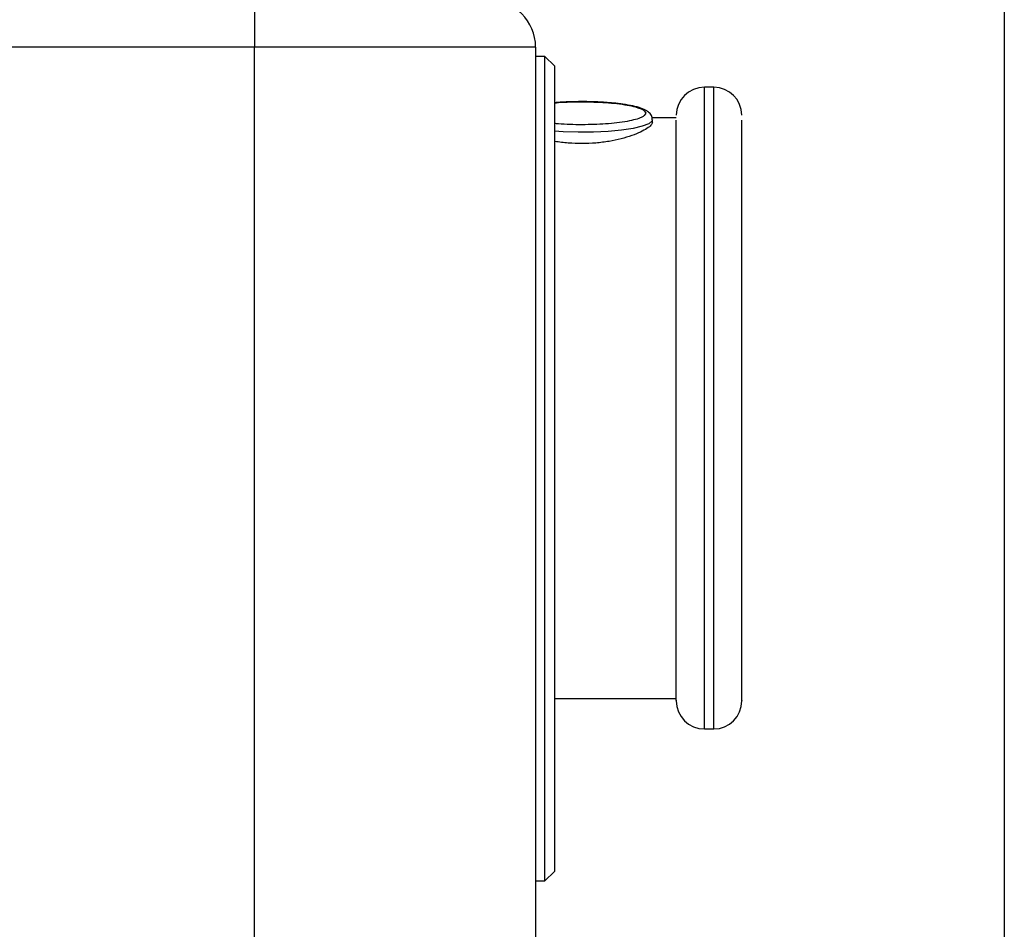
# Model space of a CAD drawing. Units: millimetres. Extents: x 0 to 841, y 0 to 594.
# Drawn here: x 619 to 629, y 278 to 287 of the extents above; entities that cross this region are included whole.
import ezdxf

# ---------------------------------------------------------------- set-up
doc = ezdxf.new("R2010")
doc.units = ezdxf.units.MM
doc.layers.add('LIVELLO0', color=7, linetype='Continuous')
doc.styles.add('SLDTEXTSTYLE1', font='TXT', dxfattribs={"width": 0.75})
doc.dimstyles.new('SLDDIMSTYLE5', dxfattribs={"dimtxt": 4, "dimasz": 4, "dimexe": 0, "dimexo": 0.0625, "dimgap": 1, "dimtad": 1, "dimlfac": 10, "dimrnd": 1e-09, "dimzin": 12, "dimdsep": 46, "dimtxsty": 'SLDTEXTSTYLE1', "dimsah": 1, "dimcen": 0.09, "dimadec": 0, "dimazin": 3, "dimtfac": 1, "dimtofl": 0, "dimtmove": 0, "dimatfit": 3, "dimfxl": 0, "dimfrac": 2, "dimtolj": 1, "dimtzin": 12, "dimarcsym": 0})
doc.dimstyles.new('SLDDIMSTYLE6', dxfattribs={"dimtxt": 4, "dimasz": 4, "dimexe": 0, "dimexo": 0.0625, "dimgap": 1, "dimtad": 1, "dimlfac": 10, "dimrnd": 1e-09, "dimzin": 12, "dimdsep": 46, "dimtxsty": 'SLDTEXTSTYLE1', "dimsah": 1, "dimcen": 0.09, "dimadec": 0, "dimazin": 3, "dimtfac": 1, "dimtmove": 0, "dimatfit": 0, "dimfxl": 0, "dimfrac": 2, "dimtolj": 1, "dimtzin": 12, "dimarcsym": 0})

# ---------------------------------------------------------------- blocks, each defined once
blk = doc.blocks.new('_D_23')
at = {"layer": 'LIVELLO0'}
for p, q in [((582.351, 315.837), (582.351, 196.103)), ((616.451, 269.405), (616.451, 196.103)), ((582.351, 197.103), (553.331, 197.103)), ((616.451, 197.103), (582.351, 197.103)), ((616.451, 197.103), (623.451, 197.103))]:
    blk.add_line(p, q, dxfattribs=at)
for points in [[(582.351, 197.103), (578.351, 197.753), (578.351, 196.453)], [(616.451, 197.103), (620.451, 196.453), (620.451, 197.753)]]:
    blk.add_solid(points, dxfattribs=at)
at = {"layer": 'LIVELLO0', "char_height": 4, "attachment_point": 1, "style": 'SLDTEXTSTYLE1'}
for s, insert in [('341', (561.481, 202.273)), ('CYLINDER', (553.331, 195.923))]:
    blk.add_mtext(s, dxfattribs=dict(at, insert=insert))
blk = doc.blocks.new('_D_25')
at = {"layer": 'LIVELLO0'}
for p, q in [((629.451, 367.787), (629.451, 177.275)), ((582.351, 262.823), (582.351, 177.275)), ((582.351, 178.275), (629.451, 178.275))]:
    blk.add_line(p, q, dxfattribs=at)
for points in [[(582.351, 178.275), (586.351, 177.625), (586.351, 178.925)], [(629.451, 178.275), (625.451, 178.925), (625.451, 177.625)]]:
    blk.add_solid(points, dxfattribs=at)
at = {"layer": 'LIVELLO0', "insert": (595.431, 183.432), "char_height": 4, "attachment_point": 1, "style": 'SLDTEXTSTYLE1'}
blk.add_mtext('471', dxfattribs=at)

msp = doc.modelspace()

# ---------------------------------------------------------------- linework, layer by layer
at = {"color": 7, "linetype": 'Continuous', "lineweight": 25}
for p, q in [((621.451076, 287.633279), (621.451076, 287.133279)), ((621.451076, 287.133279), (612.351076, 287.133279)), ((621.451076, 274.743728), (621.451076, 287.133279)), ((624.451076, 287.133279), (621.451076, 287.133279)), ((624.451076, 287.133279), (624.451076, 277.243728)), ((624.551076, 287.034232), (624.451076, 287.034232)), ((624.651076, 286.934232), (624.551076, 287.034232)), ((624.551076, 282.634232), (624.551076, 287.034232)), ((624.651076, 286.934232), (624.651076, 282.634232)), ((626.351076, 286.704742), (626.251076, 286.704742)), ((625.951076, 286.379742), (625.693847, 286.379742)), ((625.69652, 286.328903), (625.69652, 286.358411)), ((624.551076, 278.234232), (624.551076, 282.634232)), ((624.651076, 282.634232), (624.651076, 278.334232)), ((624.651076, 280.179742), (625.951076, 280.179742)), ((626.251076, 279.854742), (626.351076, 279.854742)), ((624.551076, 278.234232), (624.651076, 278.334232)), ((624.451076, 278.234232), (624.551076, 278.234232))]:
    msp.add_line(p, q, dxfattribs=at)
at = {"color": 9, "linetype": 'Continuous', "lineweight": 25}
for p, q in [((626.251076, 286.648574), (626.251076, 286.704742)), ((626.251076, 279.854742), (626.251076, 286.648574)), ((626.351076, 286.648574), (626.351076, 286.704742)), ((626.351076, 279.854742), (626.351076, 286.648574))]:
    msp.add_line(p, q, dxfattribs=at)
at = {"color": 9, "linetype": 'Continuous', "lineweight": 25, "flags": 128}
msp.add_lwpolyline([(625.696515, 286.357898), (625.692124, 286.343786), (625.65726, 286.315219), (625.589163, 286.288672), (625.491017, 286.265386), (625.36741, 286.246449), (625.224124, 286.232748), (625.067857, 286.224923), (624.905916, 286.223339), (624.745874, 286.228071), (624.651076, 286.234078)], dxfattribs=at)
at = {"color": 7, "linetype": 'Continuous', "lineweight": 25}
for centre, radius, start, end in [((623.951076, 287.133279), 0.5, 0, 90), ((626.251076, 286.404742), 0.3, 90, 180), ((626.351076, 286.404742), 0.3, 360, 90), ((626.251076, 280.154742), 0.3, 180, 270), ((626.351076, 280.154742), 0.3, 270, 0)]:
    msp.add_arc(centre, radius, start, end, dxfattribs=at)
for points, knots in [([(624.94652, 286.551057), (624.894295, 286.550455), (624.821939, 286.549622), (624.723567, 286.544725), (624.678074, 286.541134), (624.651076, 286.539003)], [0, 0, 0, 0, 0.513309116, 0.711165797, 1, 1, 1, 1]), ([(625.577268, 286.479212), (625.576209, 286.479702), (625.552819, 286.490519), (625.49043, 286.504524), (625.391235, 286.52317), (625.28987, 286.535216), (625.198454, 286.542891), (625.10944, 286.547907), (625.026166, 286.550631), (624.969653, 286.550933), (624.94652, 286.551057)], [0, 0, 0, 0, 0.009201042, 0.203207195, 0.388771869, 0.547003786, 0.671439617, 0.779491119, 0.909736526, 1, 1, 1, 1]), ([(624.94652, 286.549909), (625.032018, 286.548267), (625.16354, 286.545742), (625.322187, 286.530475), (625.430042, 286.514559), (625.508657, 286.498018), (625.540015, 286.486217), (625.551149, 286.482027)], [0, 0, 0, 0, 0.340087706, 0.523162878, 0.710123168, 0.897083458, 1, 1, 1, 1]), ([(625.693419, 286.356543), (625.694123, 286.36467), (625.696353, 286.390427), (625.670668, 286.427169), (625.634023, 286.456678), (625.597953, 286.470999), (625.577268, 286.479212)], [0, 0, 0, 0, 0.112945033, 0.357992568, 0.631830918, 1, 1, 1, 1]), ([(625.951076, 280.160873), (625.951076, 280.159815), (625.951076, 280.156698), (625.951076, 280.203199), (625.951076, 280.285801), (625.951076, 280.43108), (625.951076, 280.637771), (625.951076, 280.899938), (625.951076, 281.120647), (625.951076, 281.362056), (625.951076, 281.645549), (625.951076, 281.972852), (625.951076, 282.340215), (625.951076, 282.714701), (625.951076, 283.097653), (625.951076, 283.491093), (625.951076, 283.859616), (625.951076, 284.194789), (625.951076, 284.59493), (625.951076, 284.972856), (625.951076, 285.313771), (625.951076, 285.546405), (625.951076, 285.75395), (625.951076, 285.951625), (625.951076, 286.127132), (625.951076, 286.27069), (625.951076, 286.326175), (625.951076, 286.353493)], [0, 0, 0, 0, 0.022407693, 0.066080854, 0.100218504, 0.134361851, 0.204002459, 0.238866497, 0.273736352, 0.307874003, 0.342017351, 0.385685465, 0.428163289, 0.469366065, 0.510563729, 0.553041619, 0.59671478, 0.63085243, 0.664995777, 0.734636385, 0.769500423, 0.804370278, 0.838507929, 0.872651276, 0.916319391, 0.958798501, 1, 1, 1, 1]), ([(626.651076, 280.160872), (626.651076, 280.159816), (626.651076, 280.156702), (626.651076, 280.203215), (626.651076, 280.285776), (626.651076, 280.394576), (626.651076, 280.533652), (626.651076, 280.759417), (626.651076, 281.039333), (626.651076, 281.362061), (626.651076, 281.645581), (626.651076, 281.972878), (626.651076, 282.340246), (626.651076, 282.714732), (626.651076, 283.097685), (626.651076, 283.491122), (626.651076, 283.859655), (626.651076, 284.194787), (626.651076, 284.494139), (626.651076, 284.783033), (626.651076, 285.149069), (626.651076, 285.476609), (626.651076, 285.753933), (626.651076, 285.951652), (626.651076, 286.127143), (626.651076, 286.270692), (626.651076, 286.326175), (626.651076, 286.353493)], [0, 0, 0, 0, 0.0224127335, 0.0660808493, 0.1002241975, 0.1343618495, 0.1692317054, 0.2040957439, 0.2737363534, 0.3078797012, 0.3420173527, 0.3856905149, 0.4281684059, 0.4693660709, 0.5105688474, 0.5530466722, 0.5967147879, 0.6308581361, 0.6649957882, 0.699865644, 0.7347296825, 0.8043702921, 0.8385136398, 0.8726512914, 0.9163244535, 0.958801059, 1, 1, 1, 1]), ([(625.69652, 286.328903), (625.693693, 286.319342), (625.68803, 286.300191), (625.628682, 286.25246), (625.490794, 286.185931), (625.282586, 286.131096), (625.094574, 286.107325), (624.946014, 286.100662), (624.800849, 286.108327), (624.69673, 286.117129), (624.653734, 286.128198), (624.651076, 286.128882)], [0, 0, 0, 0, 0.099470813, 0.19924467, 0.397389088, 0.595398699, 0.695061849, 0.794312786, 0.894130686, 0.993455703, 1, 1, 1, 1])]:
    msp.add_open_spline(points, degree=3, knots=knots, dxfattribs=at)
at = {"color": 9, "linetype": 'Continuous', "lineweight": 25}
for points, knots in [([(624.651076, 286.53708), (624.665989, 286.538555), (624.755656, 286.547425), (624.859744, 286.54878), (624.94652, 286.549909)], [0, 0, 0, 0, 0.166324745, 1, 1, 1, 1]), ([(625.551149, 286.482027), (625.560878, 286.478854), (625.611888, 286.462215), (625.619976, 286.442897), (625.62652, 286.427264)], [0, 0, 0, 0, 0.1907420086, 1, 1, 1, 1]), ([(625.62652, 286.427264), (625.617436, 286.411836), (625.603462, 286.388104), (625.518671, 286.359543), (625.430899, 286.339918), (625.321998, 286.324001), (625.163498, 286.309121), (624.947662, 286.302057), (624.755611, 286.307201), (624.665983, 286.315986), (624.651076, 286.317447)], [0, 0, 0, 0, 0.186024857, 0.286165298, 0.388430863, 0.490696428, 0.590836869, 0.776861726, 0.962886584, 1, 1, 1, 1])]:
    msp.add_open_spline(points, degree=3, knots=knots, dxfattribs=at)

# ---------------------------------------------------------------- dimensions: what is measured, and where the dimension line sits
at = {"layer": 'LIVELLO0'}
for base, p1, p2, dimstyle, picture, middle in [((629.451076, 178.275356), (582.351076, 263.823489), (629.451076, 368.786621), 'SLDDIMSTYLE5', '_D_25', (599.863945, 178.275356)), ((582.351076, 190.76653), (616.451076, 270.405338), (582.351076, 316.836621), 'SLDDIMSTYLE6', '_D_23', (565.914052, 190.76653))]:
    dim = msp.add_linear_dim(base=base, p1=p1, p2=p2, dimstyle=dimstyle, dxfattribs=at)
    dim.commit()
    dim.dimension.update_dxf_attribs({"geometry": picture, "text_midpoint": middle, "dimtype": 160})

doc.saveas('drawing.dxf')
